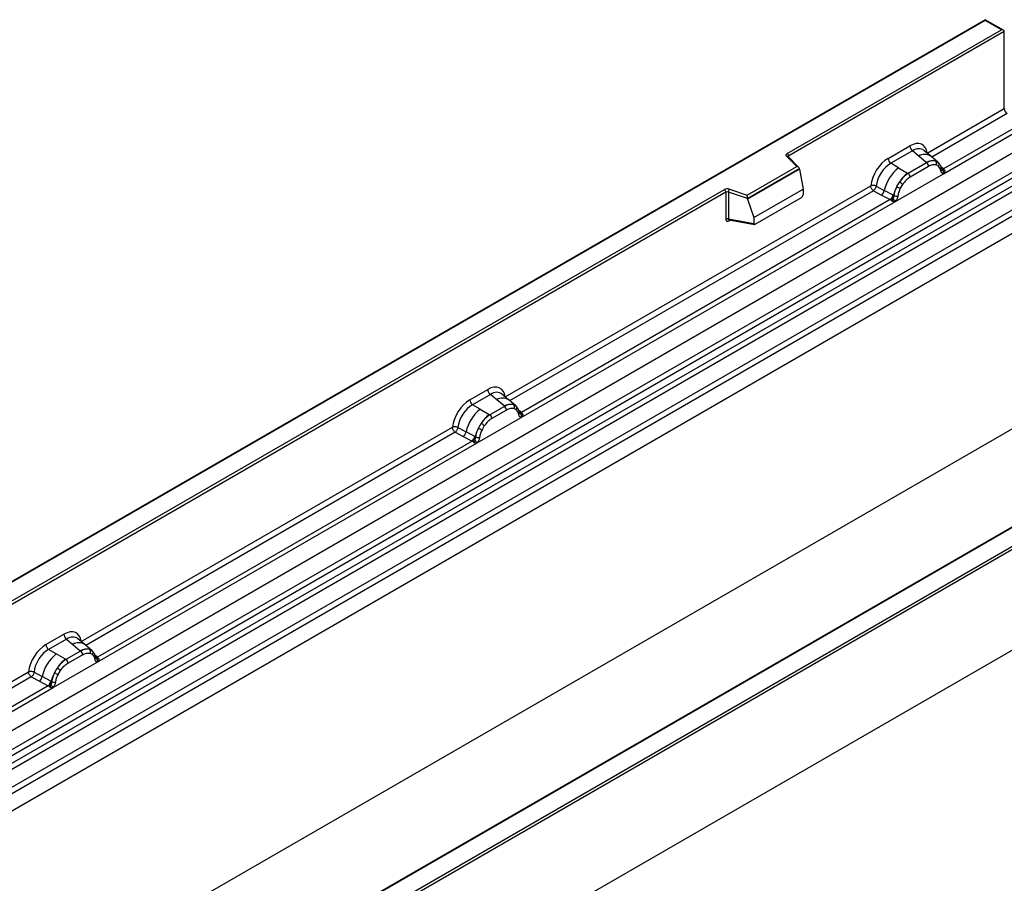
# Model space of a CAD drawing. Units: millimetres. Extents: x 0 to 420, y 0 to 297.
# Drawn here: x 131 to 160, y 73 to 99 of the extents above; entities that cross this region are included whole.
import ezdxf

# ---------------------------------------------------------------- set-up
doc = ezdxf.new("R2010")
doc.units = ezdxf.units.MM

msp = doc.modelspace()

# ---------------------------------------------------------------- linework, layer by layer
at = {"color": 7, "linetype": 'Continuous', "lineweight": 25}
for p, q in [((159.7048, 99.0025), (115.5365, 73.5047)), ((159.7048, 98.9814), (115.599, 73.5197)), ((160.2535, 98.6858), (159.7048, 99.0025)), ((159.7048, 99.0025), (159.7048, 98.9814)), ((160.191, 98.7008), (159.7048, 98.9814)), ((153.7741, 94.9964), (160.191, 98.7008)), ((160.2794, 98.6497), (153.8183, 94.9199)), ((160.2794, 96.3371), (160.2794, 98.6497)), ((157.9715, 95.0047), (160.2794, 96.3371)), ((160.8163, 95.8932), (158.4574, 94.5314)), ((158.4526, 94.3863), (160.8902, 95.7936)), ((116.9919, 69.8824), (161.186, 95.3951)), ((117.4609, 69.5785), (161.6551, 95.0912)), ((156.7979, 94.8454), (157.4499, 95.2218)), ((157.529, 95.0746), (156.877, 94.6982)), ((157.7174, 94.9148), (157.529, 95.0746)), ((158.0756, 94.9104), (157.8674, 95.0871)), ((161.7375, 94.9533), (117.5433, 69.4406)), ((117.5631, 69.2285), (161.7573, 94.7413)), ((154.0607, 94.6028), (153.7542, 94.9093)), ((154.1245, 94.5764), (153.7984, 94.9025)), ((153.7984, 94.9025), (153.7985, 94.9021)), ((157.9519, 94.716), (157.3989, 94.3968)), ((157.9382, 94.7275), (157.7174, 94.9148)), ((157.9519, 94.716), (157.9382, 94.7275)), ((158.2992, 94.7208), (158.0773, 94.9089)), ((158.3014, 94.7188), (158.2209, 94.7644)), ((158.3179, 94.6972), (158.2901, 94.7284)), ((161.8397, 94.6034), (117.6455, 69.0906)), ((152.5729, 93.7439), (154.0607, 94.6028)), ((154.1388, 94.5459), (152.5832, 93.6478)), ((154.1388, 94.5221), (152.5832, 93.6241)), ((154.1388, 94.5221), (154.1388, 94.5459)), ((154.1388, 94.5221), (154.2487, 93.9231)), ((157.1096, 94.5639), (156.877, 94.6982)), ((157.1096, 94.5639), (157.3821, 94.4065)), ((158.0112, 94.6056), (157.4583, 94.2864)), ((158.3063, 94.6097), (158.2379, 94.6484)), ((158.4061, 94.5131), (158.4049, 94.5167)), ((158.4574, 94.5314), (158.4621, 94.5266)), ((158.4621, 94.5266), (158.4813, 94.5044)), ((158.4813, 94.5044), (158.4983, 94.4814)), ((118.0793, 68.8096), (162.2735, 94.3223)), ((162.3565, 94.1725), (118.1623, 68.6598)), ((157.0169, 93.5576), (158.4526, 94.3863)), ((157.0547, 93.9991), (157.1352, 94.1376)), ((157.3821, 94.4065), (157.3989, 94.3968)), ((158.4526, 94.3863), (158.45, 94.3867)), ((124.385, 78.0304), (151.8912, 93.9094)), ((151.9353, 93.8329), (124.4292, 77.9539)), ((145.3231, 87.703), (156.2763, 94.0262)), ((151.9353, 93.8329), (151.9353, 93.0248)), ((152.0108, 93.8386), (152.0108, 93.0305)), ((152.5832, 93.6478), (152.0108, 93.8386)), ((152.042, 93.9209), (152.5729, 93.7439)), ((152.7734, 93.0714), (154.2487, 93.9231)), ((154.2487, 93.9231), (154.2487, 93.7504)), ((156.3593, 93.8764), (156.6026, 93.7488)), ((156.441, 94.0163), (156.6839, 93.8868)), ((156.9451, 93.7476), (156.6839, 93.8868)), ((157.2316, 94.0676), (157.1632, 93.9498)), ((162.3565, 93.6561), (73.9681, 42.6306)), ((162.3565, 93.6561), (118.1623, 68.1434)), ((145.8042, 87.0846), (157.0169, 93.5576)), ((156.8642, 93.6117), (145.809, 87.2297)), ((152.5832, 93.6241), (152.5832, 93.6478)), ((152.5832, 93.6241), (152.7734, 93.0714)), ((152.8171, 92.8745), (154.205, 93.6757)), ((156.6026, 93.7488), (156.8642, 93.6117)), ((156.8714, 93.6083), (156.8642, 93.6117)), ((156.8977, 93.5902), (156.8714, 93.6083)), ((156.917, 93.5686), (156.8977, 93.5902)), ((156.9451, 93.7476), (156.9582, 93.7401)), ((156.9684, 93.7337), (156.9582, 93.7401)), ((157.0194, 93.5608), (157.0169, 93.5576)), ((152.0108, 93.0305), (152.7734, 92.8988)), ((152.0293, 93.0013), (152.0285, 93.0008)), ((152.0289, 93.0006), (152.7927, 92.8687)), ((152.7734, 93.0714), (152.7734, 92.8988)), ((129.6528, 65.4066), (173.7586, 90.8684)), ((173.847, 90.8173), (129.6528, 65.3046)), ((144.2644, 87.61), (144.8015, 87.92)), ((162.3565, 87.8054), (73.9681, 36.7799)), ((173.847, 87.8065), (85.4586, 36.781)), ((173.847, 87.8065), (129.6528, 62.2937)), ((144.8807, 87.7728), (144.3436, 87.4628)), ((145.069, 87.613), (144.8807, 87.7728)), ((145.4272, 87.6087), (145.2191, 87.7853)), ((144.5762, 87.3285), (144.3436, 87.4628)), ((144.5762, 87.3285), (144.8486, 87.171)), ((145.3035, 87.4142), (144.8654, 87.1613)), ((145.2899, 87.4258), (145.069, 87.613)), ((145.3035, 87.4142), (145.2899, 87.4258)), ((145.6508, 87.4191), (145.4289, 87.6072)), ((145.5725, 87.4626), (145.6531, 87.4171)), ((145.658, 87.308), (145.5895, 87.3467)), ((145.6695, 87.3954), (145.6417, 87.4267)), ((144.4835, 86.3221), (145.8042, 87.0846)), ((144.8486, 87.171), (144.8654, 87.1613)), ((145.3629, 87.3038), (144.9248, 87.0509)), ((145.7577, 87.2114), (145.7565, 87.2149)), ((145.8042, 87.0846), (145.8017, 87.0849)), ((145.809, 87.2297), (145.8137, 87.2249)), ((145.8137, 87.2249), (145.8329, 87.2026)), ((145.8329, 87.2026), (145.8499, 87.1796)), ((132.6217, 80.3706), (143.7428, 86.7907)), ((143.9075, 86.7809), (144.1505, 86.6514)), ((144.5212, 86.7637), (144.6018, 86.9022)), ((144.6982, 86.8321), (144.6297, 86.7144)), ((143.8258, 86.6409), (144.0692, 86.5133)), ((144.0692, 86.5133), (144.3307, 86.3763)), ((144.4116, 86.5122), (144.1505, 86.6514)), ((144.4116, 86.5122), (144.4248, 86.5047)), ((144.4349, 86.4983), (144.4248, 86.5047)), ((133.1028, 79.7522), (144.4835, 86.3221)), ((144.3307, 86.3763), (133.1076, 79.8973)), ((164.9414, 86.3607), (137.4352, 70.4817)), ((164.9726, 86.3576), (137.4665, 70.4786)), ((144.3379, 86.3729), (144.3307, 86.3763)), ((144.3642, 86.3548), (144.3379, 86.3729)), ((144.3836, 86.3331), (144.3642, 86.3548)), ((144.486, 86.3254), (144.4835, 86.3221)), ((131.563, 80.2776), (132.1001, 80.5877)), ((132.1793, 80.4405), (131.6422, 80.1304)), ((132.1793, 80.4405), (132.3676, 80.2806)), ((132.3676, 80.2806), (132.5885, 80.0934)), ((132.7258, 80.2763), (132.5176, 80.4529)), ((132.9494, 80.0867), (132.7275, 80.2748)), ((131.8747, 79.9961), (131.6422, 80.1304)), ((132.1472, 79.8387), (131.8747, 79.9961)), ((132.6021, 80.0819), (132.164, 79.829)), ((132.2234, 79.7186), (132.6614, 79.9715)), ((132.5885, 80.0934), (132.6021, 80.0819)), ((132.8711, 80.1303), (132.9517, 80.0847)), ((132.8881, 80.0143), (132.9565, 79.9756)), ((132.9681, 80.0631), (132.9403, 80.0943)), ((131.782, 78.9898), (133.1028, 79.7522)), ((132.164, 79.829), (132.1472, 79.8387)), ((133.0563, 79.879), (133.0551, 79.8826)), ((133.1003, 79.7526), (133.1028, 79.7522)), ((133.1076, 79.8973), (133.1123, 79.8925)), ((133.1123, 79.8925), (133.1315, 79.8703)), ((133.1315, 79.8703), (133.1485, 79.8473)), ((120.0882, 73.1352), (131.0414, 79.4584)), ((131.2061, 79.4485), (131.4491, 79.319)), ((131.8198, 79.4313), (131.9004, 79.5699)), ((131.9283, 79.382), (131.9968, 79.4998)), ((131.1244, 79.3086), (131.3678, 79.181)), ((131.3678, 79.181), (131.6293, 79.0439)), ((131.7102, 79.1798), (131.4491, 79.319)), ((131.7102, 79.1798), (131.7233, 79.1723)), ((131.7335, 79.1659), (131.7233, 79.1723)), ((120.5693, 72.5168), (131.782, 78.9898)), ((131.6293, 79.0439), (120.5742, 72.6619)), ((131.6365, 79.0406), (131.6293, 79.0439)), ((131.6628, 79.0224), (131.6365, 79.0406)), ((131.6821, 79.0008), (131.6628, 79.0224)), ((131.782, 78.9898), (131.7846, 78.993))]:
    msp.add_line(p, q, dxfattribs=at)
at = {"color": 8, "linetype": 'Continuous', "lineweight": 25}
for p, q in [((160.3623, 96.1873), (158.1059, 94.8847)), ((153.8183, 94.8826), (153.8183, 94.9199)), ((158.3014, 94.7188), (158.3078, 94.7128)), ((158.3239, 94.6886), (158.3147, 94.7009)), ((158.4574, 94.5314), (158.3814, 94.5925)), ((158.4063, 94.5134), (158.4402, 94.4909)), ((156.3593, 93.8764), (145.4576, 87.5829)), ((152.0227, 92.9762), (152.0566, 92.9958)), ((145.6755, 87.3869), (145.6664, 87.3992)), ((145.809, 87.2297), (145.733, 87.2908)), ((145.7579, 87.2116), (145.7918, 87.1892)), ((143.8258, 86.6409), (132.7562, 80.2506)), ((132.9741, 80.0545), (132.966, 80.0654)), ((133.1076, 79.8973), (133.0316, 79.9584)), ((133.0565, 79.8793), (133.0904, 79.8568)), ((131.1244, 79.3086), (120.2227, 73.0151))]:
    msp.add_line(p, q, dxfattribs=at)
at = {"color": 7, "linetype": 'Continuous', "lineweight": 25, "flags": 128}
for points in [[(153.7542, 94.9093), (153.7455, 94.92), (153.7399, 94.9313), (153.7376, 94.943), (153.7386, 94.9548), (153.7429, 94.9663), (153.7504, 94.9773), (153.7609, 94.9874), (153.7741, 94.9964)], [(145.6781, 87.3897), (145.6678, 87.4021), (145.6531, 87.4171)], [(132.9767, 80.0574), (132.9664, 80.0698), (132.9517, 80.0847)], [(133.0535, 79.8917), (133.0545, 79.8877), (133.0551, 79.8825)]]:
    msp.add_lwpolyline(points, dxfattribs=at)
at = {"color": 7, "linetype": 'Continuous', "lineweight": 25}
for centre, radius, start, end in [((160.4728, 96.3464), 0.1937, 182.75234, 235.22641), ((157.6442, 95.2314), 0.1946, 182.82915, 233.70446), ((153.7224, 94.9155), 0.0961, 2.60548, 57.39452), ((156.9922, 94.855), 0.1946, 182.82915, 233.70446), ((158.1286, 94.3695), 0.4056, 76.84826, 117.99634), ((157.8655, 94.5984), 0.1459, 2.82915, 53.70446), ((158.1517, 94.695), 0.0979, 331.5798, 45.07174), ((158.2428, 94.6615), 0.082, 320.81245, 44.31338), ((157.8777, 93.6086), 1.2258, 128.8014, 166.88446), ((158.3531, 94.5112), 0.0513, 299.46635, 51.73442), ((158.4264, 94.6023), 0.1123, 277.03443, 299.25259), ((158.3503, 94.4298), 0.1086, 336.60646, 34.22448), ((158.0196, 93.5734), 1.049, 127.42814, 147.46255), ((156.7922, 93.5645), 0.668, 48.86311, 59.09785), ((157.3125, 94.2792), 0.1459, 2.82915, 53.70446), ((151.9803, 93.7349), 0.1959, 71.63088, 117.06152), ((151.8394, 93.8285), 0.0961, 2.60548, 57.39452), ((151.9799, 93.7456), 0.098, 71.63088, 117.06152), ((152.1404, 93.8364), 0.1296, 139.36052, 179.04605), ((156.4546, 93.9289), 0.2332, 309.41358, 349.58554), ((158.0949, 93.4641), 1.1697, 152.78218, 166.35089), ((157.4071, 94.6305), 0.7231, 240.83431, 250.28509), ((156.716, 93.7919), 0.2333, 309.41271, 349.03627), ((156.7148, 93.806), 0.2522, 308.37384, 344.84849), ((156.707, 93.8764), 0.3439, 303.68004, 313.56526), ((156.7309, 93.3089), 0.383, 41.11452, 56.19149), ((157.0435, 93.8929), 0.1761, 244.74115, 285.69658), ((151.9799, 92.9375), 0.098, 71.63088, 117.06152), ((144.9958, 87.9296), 0.1946, 182.82915, 233.70446), ((145.3442, 86.3732), 1.2258, 128.8014, 166.88446), ((144.4587, 87.6196), 0.1946, 182.82915, 233.70446), ((145.4802, 87.0677), 0.4056, 76.84826, 117.99634), ((145.2171, 87.2966), 0.1459, 2.82915, 53.70446), ((145.5034, 87.3933), 0.0979, 331.5798, 45.07174), ((145.5944, 87.3598), 0.082, 320.81245, 44.31338), ((145.4861, 86.338), 1.049, 127.42814, 147.46255), ((144.7791, 87.0437), 0.1459, 2.82915, 53.70446), ((145.7047, 87.2094), 0.0513, 299.46635, 51.73442), ((145.778, 87.3006), 0.1123, 277.03443, 299.25259), ((145.702, 87.1281), 0.1086, 336.60646, 34.22448), ((145.5614, 86.2287), 1.1697, 152.78218, 166.35089), ((144.8736, 87.3951), 0.7231, 240.83431, 250.28509), ((144.2587, 86.3291), 0.668, 48.86311, 59.09785), ((143.9211, 86.6935), 0.2332, 309.41358, 349.58554), ((144.1826, 86.5565), 0.2333, 309.41271, 349.03627), ((144.1814, 86.5706), 0.2522, 308.37382, 344.84849), ((144.51, 86.6575), 0.1761, 244.74115, 285.69658), ((144.1735, 86.641), 0.3439, 303.68004, 313.56526), ((144.1974, 86.0735), 0.383, 41.11452, 56.19149), ((132.2944, 80.5973), 0.1946, 182.82915, 233.70446), ((131.7573, 80.2872), 0.1946, 182.82915, 233.70446), ((132.6428, 79.0408), 1.2258, 128.8014, 166.88446), ((132.7788, 79.7353), 0.4056, 76.84826, 117.99634), ((132.5157, 79.9643), 0.1459, 2.82915, 53.70446), ((132.802, 80.0609), 0.0979, 331.5798, 45.07175), ((132.893, 80.0274), 0.082, 320.81244, 44.31339), ((132.7847, 79.0056), 1.049, 127.42814, 147.46255), ((132.0777, 79.7114), 0.1459, 2.82915, 53.70446), ((133.0766, 79.9682), 0.1123, 277.03443, 299.25259), ((133.0006, 79.7957), 0.1086, 336.60646, 34.22448), ((132.86, 78.8963), 1.1697, 152.78218, 166.35089), ((132.1722, 80.0627), 0.7231, 240.83431, 250.28509), ((131.5573, 78.9967), 0.668, 48.86311, 59.09785), ((131.2197, 79.3611), 0.2332, 309.41358, 349.58554), ((131.4812, 79.2242), 0.2333, 309.41271, 349.03627), ((131.48, 79.2382), 0.2522, 308.37382, 344.84849), ((131.8086, 79.3252), 0.1761, 244.74115, 285.69658), ((131.4721, 79.3086), 0.3439, 303.68004, 313.56526), ((131.496, 78.7412), 0.383, 41.11442, 56.19151)]:
    msp.add_arc(centre, radius, start, end, dxfattribs=at)
at = {"color": 8, "linetype": 'Continuous', "lineweight": 25}
for centre, radius, start, end in [((153.7709, 94.8707), 0.042, 49.04219, 113.36798), ((153.8339, 94.8884), 0.0351, 116.35053, 160.56702), ((157.893, 94.6387), 0.3272, 55.73191, 122.4513), ((158.4191, 94.6053), 0.0832, 259.46244, 297.43242), ((158.4241, 94.5964), 0.0794, 256.32422, 298.59259), ((152.0583, 92.9784), 0.0356, 142.99852, 183.54878), ((145.2446, 87.3369), 0.3272, 55.73191, 122.4513), ((145.7706, 87.3041), 0.0838, 260.43881, 297.34677), ((145.7757, 87.2946), 0.0794, 256.32422, 298.59259), ((132.5432, 80.0045), 0.3272, 55.73191, 122.4513), ((132.9939, 79.8828), 0.0612, 304.46056, 359.70644), ((133.0691, 79.9717), 0.0838, 260.43881, 297.34677), ((133.0743, 79.9622), 0.0794, 256.33078, 298.59191)]:
    msp.add_arc(centre, radius, start, end, dxfattribs=at)
at = {"color": 7, "linetype": 'Continuous', "lineweight": 25}
for centre, major_axis, ratio, start_param, end_param in [((160.191, 98.6497), (0.0884, 0), 0.5773815, 0, 1.5707963), ((157.4441, 94.6026), (0.3791, 0.6567), 0.5711071, 5.6515079, 7.0630407), ((156.8037, 94.233), (0.375, 0.6495), 0.583725, 0.7907783, 2.2023111), ((154.0607, 94.5518), (0.0778, -0.0102), 0.6469225, 0.0849616, 1.6557579), ((156.8921, 94.1819), (0.3125, 0.5413), 0.6102578, 0.7907755, 2.2023131), ((152.5729, 93.6929), (-0.0069, 0.0681), 0.1120238, 3.9774107, 5.5482071), ((154.2029, 93.7264), (0.0323, 0.0537), 0.6036948, 3.9706218, 5.4964595), ((152.8192, 92.9275), (0.0336, 0.0562), 0.5518016, 2.3963389, 3.9221766), ((144.7957, 87.3009), (0.3791, 0.6567), 0.5711071, 5.6515079, 7.0630407), ((144.2702, 86.9975), (0.375, 0.6495), 0.583725, 0.7907783, 2.2023111), ((144.3586, 86.9465), (0.3125, 0.5413), 0.6102578, 0.7907755, 2.2023131), ((132.0943, 79.9685), (0.3791, 0.6567), 0.5711071, 5.6515079, 7.0630407), ((131.5688, 79.6652), (0.375, 0.6495), 0.583725, 0.7907783, 2.2023111), ((131.6572, 79.6141), (0.3125, 0.5413), 0.6102578, 0.7907755, 2.2023131)]:
    msp.add_ellipse(centre, major_axis=major_axis, ratio=ratio, start_param=start_param, end_param=end_param, dxfattribs=at)
at = {"color": 8, "linetype": 'Continuous', "lineweight": 25}
for centre in [(157.5325, 94.5516), (144.8841, 87.2499), (132.1827, 79.9175)]:
    msp.add_ellipse(centre, major_axis=(0.298, 0.5606), ratio=0.5681774, start_param=6.1597425, end_param=7.0431962, dxfattribs=at)
at = {"color": 7, "linetype": 'Continuous', "lineweight": 25}
for points, knots in [([(158.2209, 94.7644), (158.18, 94.7708), (158.0981, 94.7836), (158.0006, 94.7385), (157.9519, 94.716)], [0, 0, 0, 0, 0.4996059, 1, 1, 1, 1]), ([(158.2379, 94.6484), (158.2033, 94.6538), (158.134, 94.6646), (158.0522, 94.6253), (158.0112, 94.6056)], [0, 0, 0, 0, 0.4990173, 1, 1, 1, 1]), ([(158.3783, 94.4665), (158.3711, 94.4957), (158.3566, 94.5539), (158.323, 94.5911), (158.3063, 94.6097)], [0, 0, 0, 0, 0.501529, 1, 1, 1, 1]), ([(158.4049, 94.5166), (158.3964, 94.5524), (158.3791, 94.6244), (158.3384, 94.6728), (158.3179, 94.6972)], [0, 0, 0, 0, 0.49688313, 1, 1, 1, 1]), ([(158.45, 94.3867), (158.4411, 94.3888), (158.4233, 94.3931), (158.4024, 94.4105), (158.3862, 94.4344), (158.381, 94.4558), (158.3783, 94.4665)], [0, 0, 0, 0, 0.2498795, 0.5008696, 0.750077, 1, 1, 1, 1]), ([(158.4983, 94.4814), (158.4963, 94.4804), (158.4924, 94.4783), (158.4822, 94.4777), (158.4724, 94.4799), (158.462, 94.4829), (158.4523, 94.486), (158.4447, 94.489), (158.4402, 94.4909)], [0, 0, 0, 0, 0.1096864, 0.2296011, 0.5005256, 0.589818, 0.7503202, 1, 1, 1, 1]), ([(158.4983, 94.4814), (158.499, 94.4716), (158.5006, 94.4521), (158.4913, 94.424), (158.4745, 94.401), (158.4601, 94.3914), (158.4526, 94.3863)], [0, 0, 0, 0, 0.2510847, 0.5012097, 0.7406195, 1, 1, 1, 1]), ([(157.3989, 94.3968), (157.3515, 94.3638), (157.2568, 94.298), (157.1757, 94.191), (157.1352, 94.1376)], [0, 0, 0, 0, 0.5003941, 1, 1, 1, 1]), ([(157.4583, 94.2864), (157.4173, 94.2587), (157.3355, 94.2036), (157.2662, 94.1128), (157.2316, 94.0676)], [0, 0, 0, 0, 0.5009852, 1, 1, 1, 1]), ([(156.441, 94.0163), (156.4383, 94.0041), (156.4328, 93.9793), (156.4142, 93.9395), (156.3888, 93.9017), (156.3693, 93.8849), (156.3593, 93.8764)], [0, 0, 0, 0, 0.23315009, 0.4770322, 0.73243997, 1, 1, 1, 1]), ([(157.0547, 93.9991), (157.0348, 93.9544), (156.9951, 93.8652), (156.9773, 93.7775), (156.9684, 93.7337)], [0, 0, 0, 0, 0.5003149, 1, 1, 1, 1]), ([(157.1632, 93.9498), (157.1464, 93.9119), (157.1129, 93.8359), (157.0984, 93.761), (157.0911, 93.7234)], [0, 0, 0, 0, 0.4984709, 1, 1, 1, 1]), ([(156.944, 93.6272), (156.9405, 93.6162), (156.9354, 93.5997), (156.9292, 93.5822), (156.9237, 93.5731), (156.9195, 93.5703), (156.917, 93.5686)], [0, 0, 0, 0, 0.4995263, 0.7499547, 0.8512902, 1, 1, 1, 1]), ([(157.0169, 93.5576), (157.009, 93.5537), (156.9939, 93.5463), (156.9689, 93.5452), (156.9435, 93.5532), (156.9259, 93.5634), (156.917, 93.5686)], [0, 0, 0, 0, 0.2593535, 0.4987894, 0.7489148, 1, 1, 1, 1]), ([(156.9684, 93.7337), (156.9664, 93.7158), (156.9623, 93.68), (156.9501, 93.6448), (156.944, 93.6272)], [0, 0, 0, 0, 0.50018, 1, 1, 1, 1]), ([(157.0911, 93.7234), (157.0885, 93.7097), (157.0832, 93.6821), (157.067, 93.6396), (157.0462, 93.5981), (157.0284, 93.5732), (157.0194, 93.5608)], [0, 0, 0, 0, 0.2500546, 0.5008566, 0.7502597, 1, 1, 1, 1]), ([(151.9353, 93.0248), (151.9365, 93.0128), (151.9383, 92.9945), (151.9491, 92.9776), (151.9603, 92.9684), (151.9741, 92.9637), (151.9946, 92.9633), (152.0116, 92.9711), (152.0227, 92.9762)], [0, 0, 0, 0, 0.2393292, 0.3679055, 0.4968371, 0.6259341, 0.7563127, 1, 1, 1, 1]), ([(152.0289, 93.0007), (152.0287, 93.0007), (152.0257, 93.0009), (152.0209, 93.0029), (152.0152, 93.0071), (152.0115, 93.0134), (152.0097, 93.0212), (152.0104, 93.0274), (152.0108, 93.0305)], [0, 0, 0, 0, 0.0143459, 0.2017132, 0.3954733, 0.5913072, 0.7919635, 1, 1, 1, 1]), ([(145.5725, 87.4626), (145.5316, 87.469), (145.4497, 87.4819), (145.3523, 87.4368), (145.3035, 87.4142)], [0, 0, 0, 0, 0.4996059, 1, 1, 1, 1]), ([(145.5895, 87.3467), (145.5549, 87.3521), (145.4856, 87.3628), (145.4038, 87.3235), (145.3629, 87.3038)], [0, 0, 0, 0, 0.4990173, 1, 1, 1, 1]), ([(145.7565, 87.2149), (145.748, 87.2507), (145.7308, 87.3226), (145.69, 87.3711), (145.6695, 87.3954)], [0, 0, 0, 0, 0.4968831, 1, 1, 1, 1]), ([(144.8654, 87.1613), (144.818, 87.1284), (144.7233, 87.0625), (144.6423, 86.9556), (144.6018, 86.9022)], [0, 0, 0, 0, 0.50039414, 1, 1, 1, 1]), ([(144.9248, 87.0509), (144.8838, 87.0233), (144.8021, 86.9682), (144.7327, 86.8774), (144.6982, 86.8321)], [0, 0, 0, 0, 0.5009852, 1, 1, 1, 1]), ([(145.73, 87.1648), (145.7227, 87.1939), (145.7082, 87.2521), (145.6747, 87.2894), (145.658, 87.308)], [0, 0, 0, 0, 0.501529, 1, 1, 1, 1]), ([(145.8017, 87.0849), (145.7928, 87.0871), (145.7749, 87.0914), (145.754, 87.1088), (145.7379, 87.1326), (145.7326, 87.154), (145.73, 87.1648)], [0, 0, 0, 0, 0.2498795, 0.5008696, 0.750077, 1, 1, 1, 1]), ([(145.8499, 87.1796), (145.848, 87.1786), (145.844, 87.1765), (145.8339, 87.176), (145.824, 87.1782), (145.8136, 87.1811), (145.8039, 87.1842), (145.7964, 87.1873), (145.7918, 87.1892)], [0, 0, 0, 0, 0.1096864, 0.2296011, 0.5005256, 0.589818, 0.7503202, 1, 1, 1, 1]), ([(145.8499, 87.1796), (145.8507, 87.1698), (145.8522, 87.1503), (145.8429, 87.1223), (145.8261, 87.0993), (145.8117, 87.0896), (145.8042, 87.0846)], [0, 0, 0, 0, 0.2510847, 0.5012097, 0.7406195, 1, 1, 1, 1]), ([(143.9075, 86.7809), (143.9048, 86.7687), (143.8993, 86.7438), (143.8807, 86.704), (143.8553, 86.6663), (143.8358, 86.6495), (143.8258, 86.6409)], [0, 0, 0, 0, 0.2331501, 0.4770322, 0.73244, 1, 1, 1, 1]), ([(144.5212, 86.7637), (144.5013, 86.719), (144.4616, 86.6298), (144.4438, 86.5421), (144.4349, 86.4983)], [0, 0, 0, 0, 0.5003149, 1, 1, 1, 1]), ([(144.4349, 86.4983), (144.4329, 86.4804), (144.4289, 86.4446), (144.4166, 86.4094), (144.4105, 86.3918)], [0, 0, 0, 0, 0.50018, 1, 1, 1, 1]), ([(144.5577, 86.488), (144.555, 86.4742), (144.5497, 86.4466), (144.5336, 86.4041), (144.5127, 86.3626), (144.4949, 86.3378), (144.486, 86.3254)], [0, 0, 0, 0, 0.2500546, 0.5008566, 0.7502597, 1, 1, 1, 1]), ([(144.6297, 86.7144), (144.613, 86.6765), (144.5794, 86.6005), (144.5649, 86.5256), (144.5577, 86.488)], [0, 0, 0, 0, 0.4984709, 1, 1, 1, 1]), ([(144.4105, 86.3918), (144.4071, 86.3808), (144.4019, 86.3643), (144.3957, 86.3468), (144.3902, 86.3377), (144.386, 86.3348), (144.3836, 86.3331)], [0, 0, 0, 0, 0.4995263, 0.7499547, 0.8512902, 1, 1, 1, 1]), ([(144.4835, 86.3221), (144.4756, 86.3183), (144.4604, 86.3109), (144.4355, 86.3098), (144.4101, 86.3178), (144.3924, 86.328), (144.3836, 86.3331)], [0, 0, 0, 0, 0.2593535, 0.4987894, 0.7489148, 1, 1, 1, 1]), ([(132.8711, 80.1303), (132.8302, 80.1367), (132.7483, 80.1495), (132.6509, 80.1044), (132.6021, 80.0819)], [0, 0, 0, 0, 0.499609, 1, 1, 1, 1]), ([(132.6614, 79.9715), (132.7024, 79.9911), (132.7842, 80.0304), (132.8535, 80.0197), (132.8881, 80.0143)], [0, 0, 0, 0, 0.50098158, 1, 1, 1, 1]), ([(132.9565, 79.9756), (132.9733, 79.957), (133.0068, 79.9197), (133.0213, 79.8616), (133.0286, 79.8324)], [0, 0, 0, 0, 0.4984711, 1, 1, 1, 1]), ([(133.0551, 79.8825), (133.0466, 79.9183), (133.0294, 79.9903), (132.9886, 80.0387), (132.9681, 80.0631)], [0, 0, 0, 0, 0.4968832, 1, 1, 1, 1]), ([(132.164, 79.829), (132.1166, 79.796), (132.0219, 79.7302), (131.9409, 79.6233), (131.9004, 79.5699)], [0, 0, 0, 0, 0.500391, 1, 1, 1, 1]), ([(131.9968, 79.4998), (132.0313, 79.5451), (132.1007, 79.6358), (132.1824, 79.6909), (132.2234, 79.7186)], [0, 0, 0, 0, 0.4990159, 1, 1, 1, 1]), ([(133.0286, 79.8324), (133.0312, 79.8217), (133.0365, 79.8002), (133.0527, 79.7764), (133.0735, 79.759), (133.0914, 79.7547), (133.1003, 79.7526)], [0, 0, 0, 0, 0.2500563, 0.5008594, 0.7502606, 1, 1, 1, 1]), ([(133.1485, 79.8473), (133.1466, 79.8463), (133.1426, 79.8442), (133.1325, 79.8436), (133.1226, 79.8458), (133.1122, 79.8488), (133.1025, 79.8519), (133.095, 79.8549), (133.0904, 79.8568)], [0, 0, 0, 0, 0.1096864, 0.2296011, 0.5005256, 0.589818, 0.7503202, 1, 1, 1, 1]), ([(133.1485, 79.8473), (133.1493, 79.8375), (133.1508, 79.8179), (133.1415, 79.7899), (133.1247, 79.7669), (133.1103, 79.7573), (133.1028, 79.7522)], [0, 0, 0, 0, 0.2510847, 0.5012097, 0.7406195, 1, 1, 1, 1]), ([(131.2061, 79.4485), (131.2034, 79.4363), (131.1979, 79.4115), (131.1793, 79.3717), (131.1539, 79.3339), (131.1344, 79.3172), (131.1244, 79.3086)], [0, 0, 0, 0, 0.2331501, 0.4770322, 0.73244, 1, 1, 1, 1]), ([(131.8198, 79.4313), (131.7999, 79.3867), (131.7602, 79.2974), (131.7424, 79.2097), (131.7335, 79.1659)], [0, 0, 0, 0, 0.5003149, 1, 1, 1, 1]), ([(131.8563, 79.1556), (131.8635, 79.1932), (131.878, 79.2681), (131.9116, 79.3441), (131.9283, 79.382)], [0, 0, 0, 0, 0.501529, 1, 1, 1, 1]), ([(131.7335, 79.1659), (131.7315, 79.1481), (131.7275, 79.1123), (131.7153, 79.0771), (131.7091, 79.0594)], [0, 0, 0, 0, 0.49881, 1, 1, 1, 1]), ([(131.7846, 78.993), (131.7935, 79.0055), (131.8113, 79.0304), (131.8322, 79.0719), (131.8484, 79.1144), (131.8536, 79.1419), (131.8563, 79.1556)], [0, 0, 0, 0, 0.24988, 0.5008705, 0.7500773, 1, 1, 1, 1]), ([(131.7091, 79.0594), (131.7057, 79.0484), (131.7005, 79.0319), (131.6943, 79.0144), (131.6888, 79.0053), (131.6846, 79.0025), (131.6821, 79.0008)], [0, 0, 0, 0, 0.4995263, 0.7499547, 0.8512902, 1, 1, 1, 1]), ([(131.782, 78.9898), (131.7742, 78.9859), (131.759, 78.9785), (131.7341, 78.9774), (131.7086, 78.9854), (131.691, 78.9956), (131.6821, 79.0008)], [0, 0, 0, 0, 0.2593535, 0.4987894, 0.7489148, 1, 1, 1, 1])]:
    msp.add_open_spline(points, degree=3, knots=knots, dxfattribs=at)
for points in [[(156.441, 94.0163), (156.4281, 94.0214), (156.4024, 94.0316), (156.3565, 94.038), (156.3115, 94.037), (156.288, 94.0298), (156.2763, 94.0262)], [(156.3593, 93.8764), (156.3483, 93.8849), (156.3262, 93.9021), (156.2989, 93.9417), (156.28, 93.9855), (156.2775, 94.0126), (156.2763, 94.0262)], [(143.9075, 86.7809), (143.8947, 86.786), (143.869, 86.7962), (143.823, 86.8026), (143.778, 86.8016), (143.7546, 86.7944), (143.7428, 86.7907)], [(143.8258, 86.6409), (143.8148, 86.6495), (143.7927, 86.6666), (143.7655, 86.7062), (143.7465, 86.7501), (143.7441, 86.7772), (143.7428, 86.7907)], [(131.2061, 79.4485), (131.1933, 79.4536), (131.1675, 79.4638), (131.1216, 79.4702), (131.0766, 79.4693), (131.0532, 79.462), (131.0414, 79.4584)], [(131.1244, 79.3086), (131.1134, 79.3171), (131.0913, 79.3343), (131.0641, 79.3739), (131.0451, 79.4177), (131.0427, 79.4448), (131.0414, 79.4584)]]:
    msp.add_open_spline(points, degree=3, dxfattribs=at)

doc.saveas('drawing.dxf')
